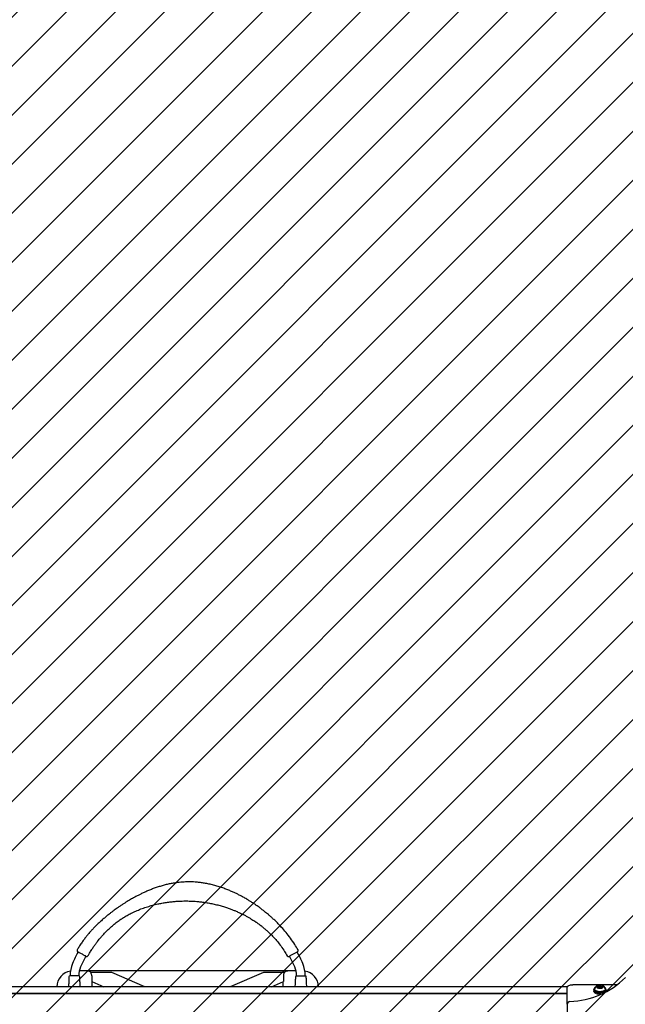
# Model space of a CAD drawing. Units: millimetres. Extents: x 1.7 to 18.3, y 1.8 to 18.1.
# Drawn here: x 9.4 to 10.5, y 6.9 to 8.7 of the extents above; entities that cross this region are included whole.
import ezdxf

# ---------------------------------------------------------------- set-up
doc = ezdxf.new("R2010")
doc.units = ezdxf.units.MM

msp = doc.modelspace()

# ---------------------------------------------------------------- hatches: boundary and pattern name
at = {"linetype": 'Continuous'}
h = msp.add_hatch(dxfattribs=at)
h.set_pattern_fill('ANSI31', scale=0.02, style=0)
h.paths.add_polyline_path([(8.2257, 11.5583), (2.1682, 11.5583), (2.1682, 8.6883), (8.2257, 8.6883), (8.2257, 2.6308), (11.0957, 2.6308), (11.0957, 8.6883), (17.1531, 8.6883), (17.1531, 11.5583), (11.0957, 11.5583), (11.0957, 17.6157), (8.2257, 17.6157)], flags=0)

# ---------------------------------------------------------------- linework, layer by layer
at = {"color": 7, "linetype": 'Continuous', "lineweight": 25}
for p, q in [((9.4772, 6.963), (9.4621, 6.963)), ((9.8441, 6.963), (9.4772, 6.963)), ((9.8592, 6.963), (9.8441, 6.963)), ((9.4612, 6.954), (9.4451, 6.954)), ((9.5218, 6.96), (9.4827, 6.96)), ((9.4851, 6.954), (9.4851, 6.9432)), ((9.5824, 6.9337), (9.5218, 6.96)), ((9.7995, 6.96), (9.7389, 6.9337)), ((9.8386, 6.96), (9.7995, 6.96)), ((9.8362, 6.954), (9.8362, 6.9432)), ((9.8601, 6.954), (9.8762, 6.954)), ((10.3567, 6.9337), (8.9647, 6.9337)), ((9.4851, 6.9432), (9.507, 6.9337)), ((9.4857, 6.9337), (9.4857, 6.943)), ((9.8143, 6.9337), (9.8362, 6.9432)), ((9.8357, 6.9337), (9.8357, 6.943)), ((10.3564, 6.9138), (10.3564, 6.9326)), ((10.4478, 6.9376), (10.3664, 6.9376)), ((10.4052, 6.9282), (10.4052, 6.9256)), ((10.4058, 6.9299), (10.4058, 6.9284)), ((10.4073, 6.9312), (10.4071, 6.9305)), ((10.408, 6.9331), (10.4078, 6.9329)), ((10.4128, 6.9325), (10.4128, 6.936)), ((10.4128, 6.932), (10.4128, 6.9326)), ((10.4128, 6.9325), (10.4128, 6.9325)), ((10.4142, 6.9338), (10.4142, 6.9315)), ((10.415, 6.9347), (10.4146, 6.9345)), ((10.4182, 6.9345), (10.4178, 6.9347)), ((10.4186, 6.9315), (10.4186, 6.9338)), ((10.42, 6.9325), (10.42, 6.9319)), ((10.4201, 6.9359), (10.4201, 6.9328)), ((10.4251, 6.9329), (10.4248, 6.9331)), ((10.427, 6.9284), (10.427, 6.9299)), ((10.4277, 6.9256), (10.4277, 6.9282)), ((8.9649, 6.9219), (10.3564, 6.9219)), ((8.9649, 6.9216), (10.3564, 6.9216)), ((10.3564, 6.9069), (10.3564, 6.9138)), ((10.4078, 6.9254), (10.408, 6.9252)), ((10.4248, 6.9252), (10.4251, 6.9254)), ((10.3564, 6.9019), (10.3564, 6.9069)), ((10.3564, 6.9019), (10.3564, 6.8651))]:
    msp.add_line(p, q, dxfattribs=at)
at = {"color": 7, "linetype": 'Continuous', "lineweight": 25, "flags": 128}
for points in [[(10.3564, 6.9326), (10.3566, 6.9336), (10.3572, 6.9346), (10.3581, 6.9354), (10.3593, 6.9362), (10.3609, 6.9368), (10.3626, 6.9373), (10.3645, 6.9375), (10.3664, 6.9376)], [(10.4261, 6.9253), (10.4249, 6.9245), (10.4234, 6.9238), (10.4217, 6.9232), (10.4199, 6.9228), (10.4179, 6.9226), (10.4159, 6.9226), (10.4139, 6.9227), (10.412, 6.923), (10.4102, 6.9235), (10.4086, 6.9241), (10.4073, 6.9249), (10.4063, 6.9258), (10.4056, 6.9267), (10.4052, 6.9277), (10.4052, 6.9287), (10.4056, 6.9297), (10.4059, 6.9301)], [(10.4058, 6.9299), (10.406, 6.929), (10.4065, 6.928), (10.4074, 6.9272), (10.4085, 6.9264), (10.41, 6.9257), (10.4116, 6.9252), (10.4134, 6.9248), (10.4153, 6.9246), (10.4173, 6.9246), (10.4192, 6.9248), (10.421, 6.9251), (10.4227, 6.9256), (10.4242, 6.9263), (10.4253, 6.9271), (10.4262, 6.9279), (10.4268, 6.9289), (10.427, 6.9298), (10.4268, 6.9308), (10.4263, 6.9317), (10.4255, 6.9326), (10.4251, 6.9329)], [(10.4058, 6.9285), (10.406, 6.9275), (10.4065, 6.9266), (10.4074, 6.9257), (10.4085, 6.9249), (10.41, 6.9242), (10.4116, 6.9237), (10.4134, 6.9233), (10.4153, 6.9232), (10.4173, 6.9231), (10.4192, 6.9233), (10.421, 6.9237), (10.4227, 6.9242), (10.4242, 6.9248), (10.4253, 6.9256), (10.4262, 6.9265), (10.4268, 6.9274), (10.427, 6.9284), (10.427, 6.9284)], [(10.4061, 6.9302), (10.4062, 6.9292), (10.4067, 6.9283), (10.4076, 6.9274), (10.4087, 6.9267), (10.4101, 6.926), (10.4117, 6.9255), (10.4135, 6.9252), (10.4154, 6.925), (10.4173, 6.925), (10.4191, 6.9251), (10.4209, 6.9255), (10.4225, 6.9259), (10.424, 6.9266), (10.4251, 6.9273), (10.426, 6.9282), (10.4265, 6.9291), (10.4267, 6.93), (10.4266, 6.931), (10.4261, 6.9319), (10.4253, 6.9328), (10.4248, 6.9331)], [(10.4092, 6.9268), (10.4093, 6.9268), (10.4107, 6.9261), (10.4123, 6.9257), (10.414, 6.9254), (10.4158, 6.9252), (10.4177, 6.9253), (10.4195, 6.9255), (10.4212, 6.9258), (10.4227, 6.9264), (10.424, 6.927), (10.425, 6.9278)], [(10.4099, 6.9343), (10.4101, 6.9335), (10.4106, 6.9328), (10.4114, 6.9322), (10.4125, 6.9317), (10.4138, 6.9313), (10.4152, 6.9311), (10.4167, 6.931), (10.4182, 6.9311), (10.4196, 6.9314), (10.4208, 6.9319), (10.4218, 6.9324), (10.4225, 6.9331), (10.4229, 6.9338), (10.4229, 6.9346), (10.4225, 6.9353), (10.4219, 6.936), (10.4209, 6.9366), (10.4197, 6.9371), (10.4183, 6.9374), (10.4169, 6.9375), (10.4154, 6.9375), (10.4139, 6.9373), (10.4126, 6.9369), (10.4115, 6.9364), (10.4106, 6.9357), (10.4101, 6.935), (10.4099, 6.9343)], [(10.4128, 6.9325), (10.4128, 6.9324), (10.4128, 6.9323)], [(10.4142, 6.9338), (10.4144, 6.9343), (10.4146, 6.9345)], [(10.4182, 6.9345), (10.4185, 6.9342), (10.4186, 6.9338), (10.4184, 6.9334), (10.418, 6.933), (10.4172, 6.9328), (10.4164, 6.9327), (10.4156, 6.9328), (10.4148, 6.9331), (10.4144, 6.9334), (10.4142, 6.9338), (10.4142, 6.9338)], [(10.4147, 6.9343), (10.4148, 6.9339), (10.4152, 6.9337), (10.4157, 6.9335), (10.4164, 6.9334), (10.4171, 6.9335), (10.4176, 6.9337), (10.418, 6.9339), (10.4181, 6.9342), (10.418, 6.9346), (10.4176, 6.9349), (10.4171, 6.935), (10.4164, 6.9351), (10.4158, 6.935), (10.4152, 6.9349), (10.4149, 6.9346), (10.4147, 6.9343)], [(10.4182, 6.92), (10.4179, 6.92), (10.4159, 6.92), (10.4139, 6.9201), (10.412, 6.9204), (10.4102, 6.9209), (10.4086, 6.9215), (10.4073, 6.9223), (10.4063, 6.9232), (10.4056, 6.9241), (10.4052, 6.9251), (10.4052, 6.9256)], [(10.408, 6.9252), (10.4087, 6.9248), (10.4101, 6.9241), (10.4117, 6.9236), (10.4135, 6.9232), (10.4154, 6.9231), (10.4173, 6.9231), (10.4191, 6.9232), (10.4209, 6.9236), (10.4225, 6.924), (10.424, 6.9247), (10.4248, 6.9252)]]:
    msp.add_lwpolyline(points, dxfattribs=at)
at = {"color": 7, "linetype": 'Continuous', "lineweight": 25}
for centre, radius, start, end in [((9.4604, 7.0001), 0.0025, 150.4173, 241.2721), ((9.8609, 7.0001), 0.0025, 298.7221, 29.6372), ((9.6607, 6.8875), 0.229, 151.2721, 157.1044), ((9.6607, 6.8875), 0.213, 151.2721, 157.1044), ((9.4758, 6.9917), 0.0025, 241.268, 330.6383), ((9.8455, 6.9917), 0.0025, 209.0849, 298.7335), ((9.6607, 6.8875), 0.213, 22.8956, 28.7279), ((9.6607, 6.8875), 0.229, 22.8956, 28.7279), ((9.4507, 6.933), 0.03, 99.3335, 178.5954), ((9.5032, 6.954), 0.058, 157.1044, 180), ((9.5032, 6.954), 0.042, 157.1044, 180), ((9.8182, 6.954), 0.042, 360, 22.8956), ((9.8182, 6.954), 0.058, 360, 22.8956), ((9.8707, 6.933), 0.03, 1.4046, 80.6665), ((9.4451, 6.952), 0.002, 90, 179.472), ((9.4612, 6.952), 0.002, 0.5326, 90.0044), ((9.8601, 6.952), 0.002, 89.9918, 179.519), ((9.8762, 6.952), 0.002, 0.4915, 90), ((10.3568, 7.0569), 0.15, 271.7198, 315.0018), ((10.4099, 6.9294), 0.00414, 121.5312, 172.6101), ((10.4101, 6.9296), 0.00404, 121.5405, 172.6044), ((10.4112, 6.9343), 0.00074, 129.233, 228.2805), ((10.4112, 6.9343), 0.000717, 78.8789, 125.7447), ((10.4111, 6.9343), 0.000703, 233.1889, 280.7279), ((10.4114, 6.9359), 0.000905, 261.8475, 286.82), ((10.4114, 6.9327), 0.000893, 72.4435, 97.6731), ((10.4114, 6.9365), 0.00149, 279.8238, 340.5545), ((10.4114, 6.9322), 0.00142, 17.0974, 79.6847), ((10.4126, 6.9322), 0.000168, 100.0765, 234.6338), ((10.4146, 6.9334), 0.00357, 89.128, 122.3118), ((10.4127, 6.9363), 0.000166, 122.5407, 258.0175), ((10.4126, 6.9326), 0.000206, 287.3835, 356.3513), ((10.4145, 6.935), 0.00348, 236.6216, 270.4052), ((10.4126, 6.936), 0.000198, 0.9578, 71.6634), ((10.4145, 6.9299), 0.00359, 94.7505, 117.8064), ((10.4146, 6.9321), 0.00057, 261.8348, 316.9806), ((10.4147, 6.9365), 0.000553, 41.6366, 97.8782), ((10.4153, 6.9315), 0.00039, 98.8172, 143.1143), ((10.4154, 6.937), 0.000373, 215.0414, 260.8382), ((10.4163, 6.9272), 0.00481, 76.1372, 103.2442), ((10.4165, 6.9413), 0.0048, 256.1242, 283.257), ((10.4174, 6.9315), 0.000376, 35.1707, 80.684), ((10.4175, 6.9371), 0.000391, 278.7943, 323.0656), ((10.4182, 6.9321), 0.000554, 221.6433, 277.9077), ((10.4183, 6.9364), 0.000569, 81.8092, 136.9745), ((10.4183, 6.9351), 0.00357, 269.1275, 302.3123), ((10.4184, 6.9335), 0.00347, 56.602, 90.4286), ((10.4183, 6.9298), 0.00375, 62.4542, 85.727), ((10.4214, 6.932), 0.00149, 99.8341, 160.5317), ((10.4202, 6.9325), 0.000198, 180.9192, 251.7753), ((10.4203, 6.9359), 0.000206, 107.4614, 176.3162), ((10.4214, 6.9364), 0.00142, 197.0997, 259.6823), ((10.4201, 6.9322), 0.000166, 302.5244, 77.9246), ((10.4202, 6.9363), 0.000168, 280.0457, 54.5763), ((10.4214, 6.9327), 0.000902, 81.8044, 106.8618), ((10.4214, 6.9358), 0.000893, 252.4435, 277.6731), ((10.4217, 6.9342), 0.000716, 258.8478, 305.8151), ((10.4217, 6.9342), 0.000703, 53.1889, 100.7279), ((10.4216, 6.9342), 0.00074, 309.2218, 48.2916), ((10.4233, 6.9304), 0.00243, 336.1633, 19.5983), ((10.4242, 6.9282), 0.0034, 303.1931, 35.4732), ((10.4248, 6.9256), 0.00283, 339.2503, 0.2012), ((10.3614, 6.9019), 0.005, 91.7198, 180)]:
    msp.add_arc(centre, radius, start, end, dxfattribs=at)
for points, knots in [([(9.863, 7.0013), (9.8611, 7.0048), (9.8568, 7.0122), (9.8493, 7.0228), (9.8413, 7.0332), (9.834, 7.0415), (9.8278, 7.0481), (9.8228, 7.0532), (9.8178, 7.0579), (9.8131, 7.0621), (9.8089, 7.0658), (9.8053, 7.0688), (9.8023, 7.0713), (9.7997, 7.0733), (9.7977, 7.0749), (9.7958, 7.0763), (9.7939, 7.0778), (9.7913, 7.0797), (9.7878, 7.0822), (9.7835, 7.0852), (9.7787, 7.0884), (9.7737, 7.0915), (9.7684, 7.0947), (9.7627, 7.0979), (9.7569, 7.1011), (9.7513, 7.1039), (9.7456, 7.1066), (9.7393, 7.1094), (9.7324, 7.1122), (9.7247, 7.1151), (9.7166, 7.1177), (9.7082, 7.1201), (9.6999, 7.122), (9.6918, 7.1236), (9.6843, 7.1247), (9.6776, 7.1254), (9.6715, 7.1258), (9.6662, 7.126), (9.6614, 7.126), (9.6565, 7.1259), (9.6511, 7.1256), (9.6449, 7.1251), (9.638, 7.1242), (9.6306, 7.123), (9.6231, 7.1214), (9.6158, 7.1195), (9.6085, 7.1173), (9.6013, 7.115), (9.5943, 7.1123), (9.5874, 7.1095), (9.5809, 7.1067), (9.5751, 7.1039), (9.5704, 7.1016), (9.5669, 7.0997), (9.564, 7.0982), (9.5611, 7.0966), (9.5576, 7.0946), (9.5538, 7.0924), (9.5497, 7.0899), (9.5453, 7.0872), (9.5407, 7.0841), (9.5359, 7.081), (9.5315, 7.0779), (9.5279, 7.0753), (9.5244, 7.0727), (9.5205, 7.0698), (9.5158, 7.0661), (9.5107, 7.062), (9.5053, 7.0573), (9.4997, 7.0524), (9.4944, 7.0473), (9.4896, 7.0425), (9.486, 7.0387), (9.4832, 7.0356), (9.4807, 7.0328), (9.4777, 7.0293), (9.4742, 7.025), (9.4702, 7.0198), (9.4659, 7.0138), (9.4618, 7.0076), (9.4593, 7.0033), (9.4583, 7.0013)], [0, 0, 0, 0, 0.0239784, 0.0518876, 0.0785031, 0.1037225, 0.1188193, 0.1333072, 0.1471686, 0.1601942, 0.1717457, 0.1809139, 0.1888044, 0.1954118, 0.2007334, 0.2047875, 0.2093537, 0.2155777, 0.2243383, 0.2351012, 0.2474528, 0.2593848, 0.2706261, 0.2854051, 0.2987919, 0.3108304, 0.3232973, 0.3371548, 0.3523819, 0.368954, 0.3868445, 0.4039718, 0.4218432, 0.438569, 0.453817, 0.4676148, 0.4797771, 0.4905803, 0.5000375, 0.5089238, 0.5204667, 0.5324823, 0.5465274, 0.5629517, 0.5775548, 0.593198, 0.6086595, 0.6238819, 0.6391371, 0.6541454, 0.6688907, 0.6821861, 0.6932429, 0.7003418, 0.7062642, 0.7129991, 0.721009, 0.7302878, 0.7397271, 0.7501012, 0.7614095, 0.7735877, 0.7847092, 0.7938474, 0.8010175, 0.8110295, 0.8231808, 0.8370259, 0.8509434, 0.8666381, 0.8820086, 0.8957938, 0.9077953, 0.9135564, 0.9210494, 0.9304526, 0.9417395, 0.9548818, 0.9698468, 0.9866045, 1, 1, 1, 1]), ([(9.478, 6.9904), (9.479, 6.9921), (9.4812, 6.996), (9.4848, 7.0018), (9.4886, 7.0074), (9.4922, 7.0124), (9.4955, 7.0168), (9.4985, 7.0206), (9.5009, 7.0235), (9.503, 7.0259), (9.505, 7.0282), (9.508, 7.0315), (9.5123, 7.036), (9.5182, 7.0416), (9.5246, 7.0472), (9.5313, 7.0526), (9.5381, 7.0573), (9.5448, 7.0617), (9.5518, 7.0657), (9.5596, 7.0697), (9.5681, 7.0736), (9.5774, 7.0773), (9.5869, 7.0805), (9.5965, 7.0833), (9.6054, 7.0854), (9.6138, 7.0871), (9.6219, 7.0885), (9.6301, 7.0895), (9.6377, 7.0903), (9.6445, 7.0907), (9.6506, 7.091), (9.6559, 7.091), (9.6609, 7.091), (9.6659, 7.0909), (9.6714, 7.0906), (9.6776, 7.0902), (9.6846, 7.0895), (9.6923, 7.0884), (9.7006, 7.0871), (9.7092, 7.0853), (9.7178, 7.0832), (9.726, 7.0809), (9.7333, 7.0785), (9.7398, 7.0762), (9.7457, 7.0739), (9.7515, 7.0714), (9.7569, 7.069), (9.762, 7.0665), (9.7667, 7.0641), (9.7715, 7.0614), (9.7762, 7.0587), (9.7802, 7.0562), (9.7833, 7.0541), (9.7856, 7.0526), (9.7875, 7.0513), (9.7895, 7.0499), (9.792, 7.0481), (9.7951, 7.0457), (9.799, 7.0426), (9.8036, 7.0388), (9.8085, 7.0344), (9.8136, 7.0295), (9.8193, 7.0235), (9.8256, 7.0164), (9.8321, 7.008), (9.8382, 6.9993), (9.8417, 6.9932), (9.8433, 6.9904)], [0, 0, 0, 0, 0.013401, 0.030691, 0.046202, 0.059913, 0.073115, 0.084028, 0.092642, 0.099362, 0.106071, 0.112998, 0.130195, 0.148728, 0.168476, 0.188736, 0.207564, 0.224979, 0.243701, 0.262712, 0.285093, 0.308031, 0.331207, 0.353631, 0.376262, 0.393933, 0.412902, 0.432474, 0.450118, 0.465581, 0.479052, 0.491699, 0.502245, 0.513145, 0.525759, 0.540095, 0.556144, 0.573889, 0.59331, 0.613351, 0.634576, 0.653966, 0.671538, 0.68731, 0.701299, 0.714925, 0.730486, 0.741703, 0.753741, 0.766589, 0.779612, 0.790544, 0.799198, 0.805287, 0.809639, 0.814931, 0.821859, 0.830415, 0.842103, 0.855869, 0.871138, 0.887392, 0.904627, 0.927552, 0.952015, 0.97803, 1, 1, 1, 1]), ([(9.4746, 6.9895), (9.4745, 6.9895), (9.4744, 6.9896), (9.4733, 6.9902), (9.4714, 6.9912), (9.469, 6.9926), (9.4664, 6.994), (9.4638, 6.9954), (9.4616, 6.9966), (9.46, 6.9975), (9.4593, 6.9979), (9.4591, 6.998), (9.4592, 6.9979), (9.4592, 6.9979)], [0, 0, 0, 0, 0.0913, 0.198389, 0.305735, 0.412774, 0.519986, 0.628107, 0.734597, 0.842666, 0.949073, 0.999602, 1, 1, 1, 1]), ([(9.8621, 6.9979), (9.8621, 6.9979), (9.8621, 6.998), (9.8618, 6.9978), (9.8609, 6.9973), (9.8591, 6.9963), (9.8567, 6.995), (9.8541, 6.9936), (9.8515, 6.9921), (9.8493, 6.9909), (9.8476, 6.99), (9.8469, 6.9896), (9.8468, 6.9895), (9.8468, 6.9895)], [0, 0, 0, 0, 0.020961, 0.086219, 0.198104, 0.310349, 0.423201, 0.534358, 0.647306, 0.758457, 0.871253, 0.983528, 1, 1, 1, 1]), ([(9.4772, 6.963), (9.4782, 6.9629), (9.4803, 6.9627), (9.4825, 6.9614), (9.4835, 6.9603), (9.4838, 6.96)], [0, 0, 0, 0, 0.418831, 0.833424, 1, 1, 1, 1]), ([(9.8375, 6.96), (9.8376, 6.9601), (9.8383, 6.9609), (9.8398, 6.9621), (9.8421, 6.9629), (9.8436, 6.963), (9.8441, 6.963)], [0, 0, 0, 0, 0.047982, 0.411045, 0.763585, 1, 1, 1, 1]), ([(9.4431, 6.9521), (9.4431, 6.9496), (9.443, 6.9449), (9.4426, 6.9388), (9.4423, 6.9351), (9.4421, 6.9337)], [0, 0, 0, 0, 0.396738, 0.766175, 1, 1, 1, 1]), ([(9.4642, 6.9337), (9.464, 6.9353), (9.4636, 6.9391), (9.4633, 6.9452), (9.4632, 6.9497), (9.4632, 6.9521)], [0, 0, 0, 0, 0.2537909, 0.6228707, 1, 1, 1, 1]), ([(9.4851, 6.954), (9.485, 6.9549), (9.4849, 6.9567), (9.4838, 6.9588), (9.4829, 6.9598), (9.4827, 6.96)], [0, 0, 0, 0, 0.386141, 0.854779, 1, 1, 1, 1]), ([(9.8386, 6.96), (9.838, 6.9593), (9.8369, 6.958), (9.8363, 6.9558), (9.8362, 6.9545), (9.8362, 6.954)], [0, 0, 0, 0, 0.387408, 0.792365, 1, 1, 1, 1]), ([(9.8581, 6.9521), (9.8581, 6.9496), (9.858, 6.9449), (9.8576, 6.9388), (9.8573, 6.9351), (9.8571, 6.9337)], [0, 0, 0, 0, 0.396738, 0.766175, 1, 1, 1, 1]), ([(9.8792, 6.9337), (9.879, 6.9353), (9.8786, 6.9391), (9.8783, 6.9452), (9.8782, 6.9497), (9.8782, 6.9521)], [0, 0, 0, 0, 0.253791, 0.622871, 1, 1, 1, 1]), ([(10.4115, 6.9363), (10.4113, 6.9362), (10.4106, 6.9359), (10.4096, 6.935), (10.4086, 6.9338), (10.4078, 6.9325), (10.4074, 6.9316), (10.4073, 6.9312)], [0, 0, 0, 0, 0.095941, 0.332328, 0.572017, 0.814682, 1, 1, 1, 1]), ([(10.4255, 6.9313), (10.4254, 6.9316), (10.4251, 6.9324), (10.4244, 6.9336), (10.4234, 6.9348), (10.4224, 6.9357), (10.4216, 6.9362), (10.4213, 6.9364)], [0, 0, 0, 0, 0.15269, 0.38264, 0.604507, 0.819548, 1, 1, 1, 1])]:
    msp.add_open_spline(points, degree=3, knots=knots, dxfattribs=at)

doc.saveas('drawing.dxf')
